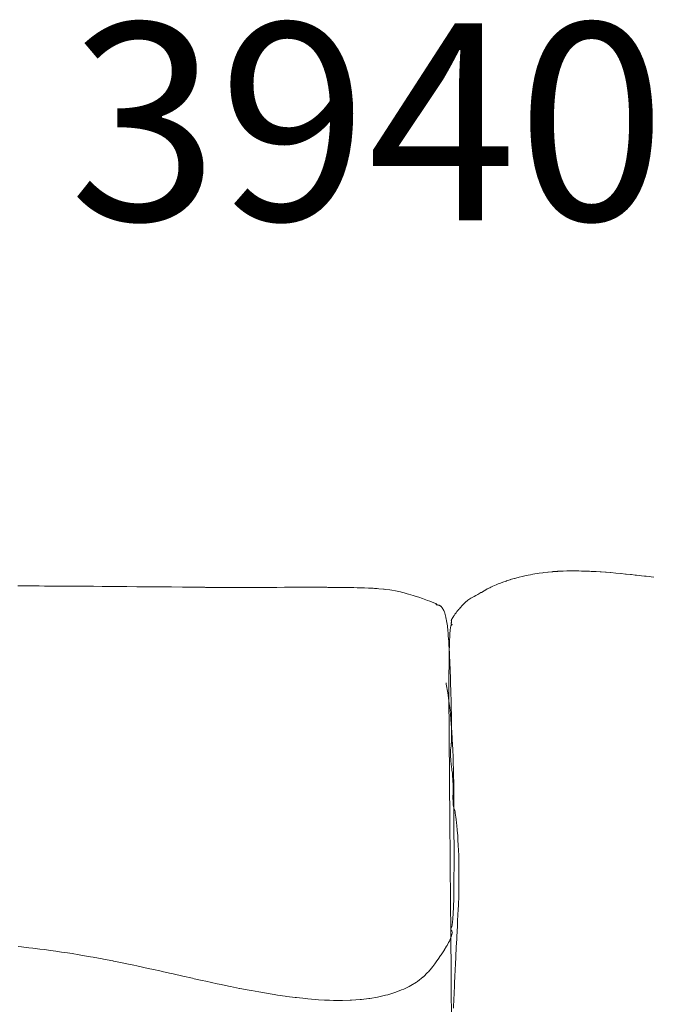
# Model space of a CAD drawing. Units: millimetres. Extents: x 126 to 20631, y -30578 to 8824.
# Drawn here: x 11778 to 12293, y -27273 to -26473 of the extents above; entities that cross this region are included whole.
import ezdxf

# ---------------------------------------------------------------- set-up
doc = ezdxf.new("R2010")
doc.units = ezdxf.units.MM
doc.layers.add('Text', color=7, linetype='Continuous')
doc.styles.get("Standard").update_dxf_attribs({"font": 'arial.ttf'})

msp = doc.modelspace()

# ---------------------------------------------------------------- linework, layer by layer
at = {"layer": 'Text', "lineweight": 9}
for p, q in [((12204.06, -26921.93, 3.44), (12207.45, -26921.54, 3.44)), ((12207.45, -26921.54, 3.44), (12207.74, -26921.51, 3.44)), ((12207.74, -26921.51, 3.44), (12210.7, -26921.23, 3.44)), ((12210.7, -26921.23, 3.44), (12211.48, -26921.16, 3.44)), ((12211.48, -26921.16, 3.44), (12211.56, -26921.15, 3.44)), ((12211.56, -26921.15, 3.44), (12215.27, -26920.91, 3.44)), ((12215.27, -26920.91, 3.44), (12215.71, -26920.88, 3.44)), ((12215.71, -26920.88, 3.44), (12219.1, -26920.73, 3.44)), ((12219.1, -26920.73, 3.44), (12219.92, -26920.69, 3.44)), ((12219.92, -26920.69, 3.44), (12222.98, -26920.61, 3.44)), ((12222.98, -26920.61, 3.44), (12224.15, -26920.58, 3.44)), ((12224.15, -26920.58, 3.44), (12226.89, -26920.56, 3.44)), ((12226.89, -26920.56, 3.44), (12228.42, -26920.55, 3.44)), ((12228.42, -26920.55, 3.44), (12230.83, -26920.57, 3.44)), ((12230.83, -26920.57, 3.44), (12232.71, -26920.58, 3.44)), ((12232.71, -26920.58, 3.44), (12234.79, -26920.63, 3.44)), ((12234.79, -26920.63, 3.44), (12237.02, -26920.68, 3.44)), ((12237.02, -26920.68, 3.44), (12238.78, -26920.75, 3.44)), ((12238.78, -26920.75, 3.44), (12241.33, -26920.84, 3.44)), ((12241.33, -26920.84, 3.44), (12242.78, -26920.91, 3.44)), ((12242.78, -26920.91, 3.44), (12245.65, -26921.05, 3.44)), ((12245.65, -26921.05, 3.44), (12246.78, -26921.12, 3.44)), ((12246.78, -26921.12, 3.44), (12249.96, -26921.31, 3.44)), ((12249.96, -26921.31, 3.44), (12250.8, -26921.37, 3.44)), ((12250.8, -26921.37, 3.44), (12254.27, -26921.61, 3.44)), ((12254.27, -26921.61, 3.44), (12254.81, -26921.65, 3.44)), ((12254.81, -26921.65, 3.44), (12258.56, -26921.94, 3.44)), ((12170.32, -26929.92, 3.44), (12171.07, -26929.65, 3.44)), ((12171.07, -26929.65, 3.44), (12173.62, -26928.74, 3.44)), ((12173.62, -26928.74, 3.44), (12173.99, -26928.62, 3.44)), ((12173.99, -26928.62, 3.44), (12176.87, -26927.68, 3.44)), ((12176.87, -26927.68, 3.44), (12177, -26927.64, 3.44)), ((12177, -26927.64, 3.44), (12177.03, -26927.63, 3.44)), ((12177.03, -26927.63, 3.44), (12180.12, -26926.73, 3.44)), ((12180.12, -26926.73, 3.44), (12180.53, -26926.6, 3.44)), ((12180.53, -26926.6, 3.44), (12183.31, -26925.87, 3.44)), ((12183.31, -26925.87, 3.44), (12184.13, -26925.65, 3.44)), ((12184.13, -26925.65, 3.44), (12186.59, -26925.06, 3.44)), ((12186.59, -26925.06, 3.44), (12187.83, -26924.76, 3.44)), ((12187.83, -26924.76, 3.44), (12189.94, -26924.31, 3.44)), ((12189.94, -26924.31, 3.44), (12191.6, -26923.95, 3.44)), ((12191.6, -26923.95, 3.44), (12193.37, -26923.62, 3.44)), ((12193.37, -26923.62, 3.44), (12195.46, -26923.22, 3.44)), ((12195.46, -26923.22, 3.44), (12196.87, -26922.99, 3.44)), ((12196.87, -26922.99, 3.44), (12199.39, -26922.57, 3.44)), ((12199.39, -26922.57, 3.44), (12200.43, -26922.43, 3.44)), ((12200.43, -26922.43, 3.44), (12203.38, -26922.01, 3.44)), ((12203.38, -26922.01, 3.44), (12204.06, -26921.93, 3.44)), ((12258.56, -26921.94, 3.44), (12258.82, -26921.96, 3.44)), ((12258.82, -26921.96, 3.44), (12262.76, -26922.3, 3.44)), ((12262.76, -26922.3, 3.44), (12262.81, -26922.31, 3.44)), ((12262.81, -26922.31, 3.44), (12262.82, -26922.31, 3.44)), ((12262.82, -26922.31, 3.44), (12266.79, -26922.69, 3.44)), ((12266.79, -26922.69, 3.44), (12267.05, -26922.71, 3.44)), ((12267.05, -26922.71, 3.44), (12270.74, -26923.08, 3.44)), ((12270.74, -26923.08, 3.44), (12271.24, -26923.13, 3.44)), ((12271.24, -26923.13, 3.44), (12274.66, -26923.49, 3.44)), ((12274.66, -26923.49, 3.44), (12275.4, -26923.57, 3.44)), ((12275.4, -26923.57, 3.44), (12278.54, -26923.91, 3.44)), ((12278.54, -26923.91, 3.44), (12279.49, -26924.01, 3.44)), ((12279.49, -26924.01, 3.44), (12282.38, -26924.33, 3.44)), ((12282.38, -26924.33, 3.44), (12283.54, -26924.45, 3.44)), ((12283.54, -26924.45, 3.44), (12286.19, -26924.75, 3.44)), ((12286.19, -26924.75, 3.44), (12287.53, -26924.9, 3.44)), ((12287.53, -26924.9, 3.44), (12289.96, -26925.18, 3.44)), ((12289.96, -26925.18, 3.44), (12291.47, -26925.35, 3.44)), ((12291.47, -26925.35, 3.44), (12293.69, -26925.62, 3.44)), ((11776.82, -26932.72, 3.44), (11779.68, -26932.73, 3.44)), ((11779.68, -26932.73, 3.44), (11785.51, -26932.75, 3.44)), ((11785.51, -26932.75, 3.44), (11789.06, -26932.77, 3.44)), ((11789.06, -26932.77, 3.44), (11794.23, -26932.79, 3.44)), ((11794.23, -26932.79, 3.44), (11798.44, -26932.81, 3.44)), ((11798.44, -26932.81, 3.44), (11807.82, -26932.86, 3.44)), ((11807.82, -26932.86, 3.44), (11811.76, -26932.88, 3.44)), ((11811.76, -26932.88, 3.44), (11817.2, -26932.92, 3.44)), ((11817.2, -26932.92, 3.44), (11820.58, -26932.94, 3.44)), ((11820.58, -26932.94, 3.44), (11826.57, -26932.98, 3.44)), ((11826.57, -26932.98, 3.44), (11829.45, -26932.99, 3.44)), ((11829.45, -26932.99, 3.44), (11838.37, -26933.06, 3.44)), ((11838.37, -26933.06, 3.44), (11845.33, -26933.11, 3.44)), ((11845.33, -26933.11, 3.44), (11847.34, -26933.12, 3.44)), ((11847.34, -26933.12, 3.44), (11854.71, -26933.18, 3.44)), ((11854.71, -26933.18, 3.44), (11856.35, -26933.2, 3.44)), ((11856.35, -26933.2, 3.44), (11864.07, -26933.26, 3.44)), ((11864.07, -26933.26, 3.44), (11865.4, -26933.27, 3.44)), ((11865.4, -26933.27, 3.44), (11873.44, -26933.34, 3.44)), ((11873.44, -26933.34, 3.44), (11874.46, -26933.35, 3.44)), ((11874.46, -26933.35, 3.44), (11882.8, -26933.43, 3.44)), ((11882.8, -26933.43, 3.44), (11883.54, -26933.43, 3.44)), ((11883.54, -26933.43, 3.44), (11892.14, -26933.51, 3.44)), ((11892.14, -26933.51, 3.44), (11892.62, -26933.52, 3.44)), ((11892.62, -26933.52, 3.44), (11901.48, -26933.6, 3.44)), ((11901.48, -26933.6, 3.44), (11901.68, -26933.6, 3.44)), ((11901.68, -26933.6, 3.44), (11910.73, -26933.69, 3.44)), ((11910.73, -26933.69, 3.44), (11910.8, -26933.69, 3.44)), ((11910.8, -26933.69, 3.44), (11919.74, -26933.78, 3.44)), ((11919.74, -26933.78, 3.44), (11920.1, -26933.79, 3.44)), ((11920.1, -26933.79, 3.44), (11928.71, -26933.87, 3.44)), ((11928.71, -26933.87, 3.44), (11929.38, -26933.88, 3.44)), ((11929.38, -26933.88, 3.44), (11937.62, -26933.97, 3.44)), ((11937.62, -26933.97, 3.44), (11938.65, -26933.98, 3.44)), ((11938.65, -26933.98, 3.44), (11946.47, -26934.06, 3.44)), ((11946.47, -26934.06, 3.44), (11947.89, -26934.07, 3.44)), ((11950.76, -26934.11, 3.44), (11947.89, -26934.07, 3.44)), ((11952.78, -26934.09, 3.44), (11950.76, -26934.11, 3.44)), ((11957.74, -26934.06, 3.44), (11952.78, -26934.09, 3.44)), ((11959.51, -26934.05, 3.44), (11957.74, -26934.06, 3.44)), ((11964.78, -26934.01, 3.44), (11959.51, -26934.05, 3.44)), ((11966.31, -26934, 3.44), (11964.78, -26934.01, 3.44)), ((11971.87, -26933.97, 3.44), (11966.31, -26934, 3.44)), ((11973.21, -26933.96, 3.44), (11971.87, -26933.97, 3.44)), ((11979.06, -26933.93, 3.44), (11973.21, -26933.96, 3.44)), ((11980.21, -26933.92, 3.44), (11979.06, -26933.93, 3.44)), ((11986.32, -26933.9, 3.44), (11980.21, -26933.92, 3.44)), ((11987.28, -26933.89, 3.44), (11986.32, -26933.9, 3.44)), ((11993.59, -26933.87, 3.44), (11987.28, -26933.89, 3.44)), ((11994.34, -26933.87, 3.44), (11993.59, -26933.87, 3.44)), ((12000.82, -26933.85, 3.44), (11994.34, -26933.87, 3.44)), ((12001.35, -26933.85, 3.44), (12000.82, -26933.85, 3.44)), ((12007.98, -26933.84, 3.44), (12001.35, -26933.85, 3.44)), ((12008.26, -26933.84, 3.44), (12007.98, -26933.84, 3.44)), ((12014.67, -26933.84, 3.44), (12008.26, -26933.84, 3.44)), ((12015.03, -26933.84, 3.44), (12014.67, -26933.84, 3.44)), ((12021.53, -26933.85, 3.44), (12015.03, -26933.84, 3.44)), ((12021.92, -26933.85, 3.44), (12021.53, -26933.85, 3.44)), ((12027.81, -26933.87, 3.44), (12021.92, -26933.85, 3.44)), ((12028.62, -26933.88, 3.44), (12027.81, -26933.87, 3.44)), ((12033.78, -26933.91, 3.44), (12028.62, -26933.88, 3.44)), ((12035.07, -26933.92, 3.44), (12033.78, -26933.91, 3.44)), ((12039.46, -26933.95, 3.44), (12035.07, -26933.92, 3.44)), ((12041.24, -26933.98, 3.44), (12039.46, -26933.95, 3.44)), ((12044.81, -26934.02, 3.44), (12041.24, -26933.98, 3.44)), ((12047.06, -26934.06, 3.44), (12044.81, -26934.02, 3.44)), ((12049.81, -26934.11, 3.44), (12047.06, -26934.06, 3.44)), ((12052.48, -26934.17, 3.44), (12049.81, -26934.11, 3.44)), ((12054.42, -26934.22, 3.44), (12052.48, -26934.17, 3.44)), ((12057.45, -26934.31, 3.44), (12054.42, -26934.22, 3.44)), ((12058.59, -26934.35, 3.44), (12057.45, -26934.31, 3.44)), ((12061.83, -26934.47, 3.44), (12058.59, -26934.35, 3.44)), ((12062.24, -26934.49, 3.44), (12061.83, -26934.47, 3.44)), ((12063.95, -26934.58, 3.44), (12062.24, -26934.49, 3.44)), ((12065.58, -26934.66, 3.44), (12063.95, -26934.58, 3.44)), ((12066.56, -26934.72, 3.44), (12065.58, -26934.66, 3.44)), ((12068.74, -26934.86, 3.44), (12066.56, -26934.72, 3.44)), ((12070.17, -26934.97, 3.44), (12068.74, -26934.86, 3.44)), ((12074.06, -26935.33, 3.44), (12070.17, -26934.97, 3.44)), ((12074.52, -26935.38, 3.44), (12074.06, -26935.33, 3.44)), ((12075.46, -26935.51, 3.44), (12074.52, -26935.38, 3.44)), ((12079.05, -26935.99, 3.44), (12075.46, -26935.51, 3.44)), ((12080.7, -26936.25, 3.44), (12079.05, -26935.99, 3.44)), ((12083.78, -26936.8, 3.44), (12080.7, -26936.25, 3.44)), ((12087.65, -26937.61, 3.44), (12083.78, -26936.8, 3.44)), ((12088.59, -26937.83, 3.44), (12087.65, -26937.61, 3.44)), ((12153.52, -26937.94, 3.44), (12155.65, -26936.65, 3.44)), ((12155.65, -26936.65, 3.44), (12155.68, -26936.64, 3.44)), ((12155.68, -26936.64, 3.44), (12157.98, -26935.4, 3.44)), ((12155.68, -26936.64, 3.44), (12155.68, -26936.64, 3.44)), ((12157.98, -26935.4, 3.44), (12158.34, -26935.2, 3.44)), ((12158.34, -26935.2, 3.44), (12160.39, -26934.18, 3.44)), ((12160.39, -26934.18, 3.44), (12161.14, -26933.8, 3.44)), ((12161.14, -26933.8, 3.44), (12162.91, -26933, 3.44)), ((12162.91, -26933, 3.44), (12164.07, -26932.46, 3.44)), ((12164.07, -26932.46, 3.44), (12165.53, -26931.85, 3.44)), ((12165.53, -26931.85, 3.44), (12167.13, -26931.16, 3.44)), ((12167.13, -26931.16, 3.44), (12168.26, -26930.73, 3.44)), ((12168.26, -26930.73, 3.44), (12170.32, -26929.92, 3.44)), ((12090.67, -26938.37, 3.44), (12088.59, -26937.83, 3.44)), ((12093.32, -26939.06, 3.44), (12090.67, -26938.37, 3.44)), ((12094.38, -26939.35, 3.44), (12093.32, -26939.06, 3.44)), ((12097.97, -26940.45, 3.44), (12094.38, -26939.35, 3.44)), ((12100.53, -26941.27, 3.44), (12097.97, -26940.45, 3.44)), ((12102.55, -26941.96, 3.44), (12100.53, -26941.27, 3.44)), ((12105.79, -26943.08, 3.44), (12102.55, -26941.96, 3.44)), ((12107.06, -26943.53, 3.44), (12105.79, -26943.08, 3.44)), ((12109.78, -26944.51, 3.44), (12107.06, -26943.53, 3.44)), ((12111.62, -26945.16, 3.44), (12109.78, -26944.51, 3.44)), ((12112.53, -26945.51, 3.44), (12111.62, -26945.16, 3.44)), ((12113.65, -26945.96, 3.44), (12112.53, -26945.51, 3.44)), ((12140.62, -26945.92, 3.44), (12142.23, -26944.63, 3.44)), ((12142.23, -26944.63, 3.44), (12142.55, -26944.37, 3.44)), ((12142.55, -26944.37, 3.44), (12144.17, -26943.29, 3.44)), ((12144.17, -26943.29, 3.44), (12144.85, -26942.8, 3.44)), ((12144.85, -26942.8, 3.44), (12146.51, -26941.94, 3.44)), ((12146.51, -26941.94, 3.44), (12147.7, -26941.24, 3.44)), ((12147.7, -26941.24, 3.44), (12148.98, -26940.6, 3.44)), ((12148.98, -26940.6, 3.44), (12150.6, -26939.68, 3.44)), ((12150.6, -26939.68, 3.44), (12151.33, -26939.27, 3.44)), ((12151.33, -26939.27, 3.44), (12153.17, -26938.15, 3.44)), ((12153.17, -26938.15, 3.44), (12153.52, -26937.94, 3.44)), ((12114.4, -26946.22, 3.44), (12113.65, -26945.96, 3.44)), ((12114.84, -26946.4, 3.44), (12114.4, -26946.22, 3.44)), ((12115.66, -26946.71, 3.44), (12114.84, -26946.4, 3.44)), ((12115.76, -26946.75, 3.44), (12115.66, -26946.71, 3.44)), ((12116.23, -26946.94, 3.44), (12115.76, -26946.75, 3.44)), ((12116.43, -26947.03, 3.44), (12116.23, -26946.94, 3.44)), ((12116.46, -26947.05, 3.44), (12116.43, -26947.03, 3.44)), ((12116.85, -26947.27, 3.44), (12116.46, -26947.05, 3.44)), ((12116.74, -26947.76, 3.44), (12116.76, -26947.72, 3.44)), ((12116.74, -26947.78, 3.44), (12116.74, -26947.76, 3.44)), ((12116.75, -26947.83, 3.44), (12116.74, -26947.78, 3.44)), ((12116.77, -26947.85, 3.44), (12116.75, -26947.83, 3.44)), ((12116.76, -26947.72, 3.44), (12116.78, -26947.7, 3.44)), ((12116.81, -26947.9, 3.44), (12116.77, -26947.85, 3.44)), ((12116.78, -26947.7, 3.44), (12116.84, -26947.66, 3.44)), ((12116.85, -26947.92, 3.44), (12116.81, -26947.9, 3.44)), ((12116.84, -26947.66, 3.44), (12116.86, -26947.65, 3.44)), ((12116.92, -26947.3, 3.44), (12116.85, -26947.27, 3.44)), ((12116.92, -26947.97, 3.44), (12116.85, -26947.92, 3.44)), ((12116.86, -26947.65, 3.44), (12116.9, -26947.64, 3.44)), ((12116.9, -26947.64, 3.44), (12116.99, -26947.61, 3.44)), ((12117.06, -26947.43, 3.44), (12116.92, -26947.3, 3.44)), ((12116.98, -26947.99, 3.44), (12116.92, -26947.97, 3.44)), ((12117.09, -26948.03, 3.44), (12116.98, -26947.99, 3.44)), ((12116.99, -26947.61, 3.44), (12117.03, -26947.59, 3.44)), ((12117.03, -26947.59, 3.44), (12117.1, -26947.55, 3.44)), ((12117.1, -26947.46, 3.44), (12117.06, -26947.43, 3.44)), ((12117.17, -26948.05, 3.44), (12117.09, -26948.03, 3.44)), ((12117.1, -26947.53, 3.44), (12117.1, -26947.46, 3.44)), ((12117.1, -26947.55, 3.44), (12117.1, -26947.53, 3.44)), ((12117.31, -26948.09, 3.44), (12117.17, -26948.05, 3.44)), ((12117.4, -26948.11, 3.44), (12117.31, -26948.09, 3.44)), ((12117.57, -26948.14, 3.44), (12117.4, -26948.11, 3.44)), ((12117.77, -26948.17, 3.44), (12117.57, -26948.14, 3.44)), ((12117.88, -26948.18, 3.44), (12117.77, -26948.17, 3.44)), ((12118.12, -26948.22, 3.44), (12117.88, -26948.18, 3.44)), ((12118.25, -26948.24, 3.44), (12118.12, -26948.22, 3.44)), ((12118.51, -26948.29, 3.44), (12118.25, -26948.24, 3.44)), ((12118.67, -26948.33, 3.44), (12118.51, -26948.29, 3.44)), ((12118.95, -26948.42, 3.44), (12118.67, -26948.33, 3.44)), ((12119.13, -26948.48, 3.44), (12118.95, -26948.42, 3.44)), ((12119.42, -26948.61, 3.44), (12119.13, -26948.48, 3.44)), ((12119.65, -26948.72, 3.44), (12119.42, -26948.61, 3.44)), ((12119.93, -26948.88, 3.44), (12119.65, -26948.72, 3.44)), ((12120.22, -26949.07, 3.44), (12119.93, -26948.88, 3.44)), ((12120.46, -26949.25, 3.44), (12120.22, -26949.07, 3.44)), ((12120.84, -26949.57, 3.44), (12120.46, -26949.25, 3.44)), ((12120.99, -26949.72, 3.44), (12120.84, -26949.57, 3.44)), ((12121.49, -26950.27, 3.44), (12120.99, -26949.72, 3.44)), ((12121.6, -26950.41, 3.44), (12121.49, -26950.27, 3.44)), ((12122.19, -26951.29, 3.44), (12121.6, -26950.41, 3.44)), ((12122.44, -26951.77, 3.44), (12122.19, -26951.29, 3.44)), ((12122.89, -26952.59, 3.44), (12122.44, -26951.77, 3.44)), ((12123.49, -26953.99, 3.44), (12122.89, -26952.59, 3.44)), ((12132.92, -26954.58, 3.44), (12133.64, -26953.64, 3.44)), ((12133.64, -26953.64, 3.44), (12133.91, -26953.28, 3.44)), ((12133.91, -26953.28, 3.44), (12134.59, -26952.45, 3.44)), ((12134.59, -26952.45, 3.44), (12135.01, -26951.91, 3.44)), ((12135.01, -26951.91, 3.44), (12135.6, -26951.21, 3.44)), ((12135.6, -26951.21, 3.44), (12136.22, -26950.48, 3.44)), ((12136.22, -26950.48, 3.44), (12136.71, -26949.94, 3.44)), ((12136.71, -26949.94, 3.44), (12137.55, -26948.99, 3.44)), ((12137.55, -26948.99, 3.44), (12137.89, -26948.63, 3.44)), ((12137.89, -26948.63, 3.44), (12138.99, -26947.47, 3.44)), ((12138.99, -26947.47, 3.44), (12139.17, -26947.3, 3.44)), ((12139.17, -26947.3, 3.44), (12140.23, -26946.24, 3.44)), ((12140.23, -26946.24, 3.44), (12140.56, -26945.96, 3.44)), ((12140.56, -26945.96, 3.44), (12140.62, -26945.92, 3.44)), ((12123.57, -26954.18, 3.44), (12123.49, -26953.99, 3.44)), ((12123.74, -26954.64, 3.44), (12123.57, -26954.18, 3.44)), ((12124.2, -26956.12, 3.44), (12123.74, -26954.64, 3.44)), ((12124.35, -26956.76, 3.44), (12124.2, -26956.12, 3.44)), ((12124.74, -26958.33, 3.44), (12124.35, -26956.76, 3.44)), ((12125.01, -26959.72, 3.44), (12124.74, -26958.33, 3.44)), ((12125.23, -26960.76, 3.44), (12125.01, -26959.72, 3.44)), ((12125.52, -26962.68, 3.44), (12125.23, -26960.76, 3.44)), ((12129.08, -26960.8, 3.44), (12129.17, -26960.55, 3.44)), ((12129.17, -26961.18, 3.44), (12129.08, -26960.8, 3.44)), ((12129.12, -26961.43, 3.44), (12129.17, -26961.18, 3.44)), ((12129.24, -26961.73, 3.44), (12129.12, -26961.43, 3.44)), ((12129.17, -26960.55, 3.44), (12129.34, -26960.05, 3.44)), ((12129.34, -26960.05, 3.44), (12129.46, -26959.81, 3.44)), ((12129.46, -26959.81, 3.44), (12129.85, -26959.18, 3.44)), ((12129.85, -26959.18, 3.44), (12129.97, -26958.97, 3.44)), ((12129.97, -26958.97, 3.44), (12130.1, -26958.77, 3.44)), ((12130.1, -26958.77, 3.44), (12130.56, -26958.01, 3.44)), ((12130.56, -26958.01, 3.44), (12130.66, -26957.88, 3.44)), ((12130.66, -26957.88, 3.44), (12131.25, -26956.95, 3.44)), ((12131.25, -26956.95, 3.44), (12131.28, -26956.91, 3.44)), ((12131.28, -26956.91, 3.44), (12131.58, -26956.47, 3.44)), ((12131.58, -26956.47, 3.44), (12131.99, -26955.87, 3.44)), ((12131.99, -26955.87, 3.44), (12132.04, -26955.81, 3.44)), ((12132.04, -26955.81, 3.44), (12132.78, -26954.78, 3.44)), ((12132.78, -26954.78, 3.44), (12132.92, -26954.58, 3.44)), ((12125.64, -26963.4, 3.44), (12125.52, -26962.68, 3.44)), ((12125.89, -26965.53, 3.44), (12125.64, -26963.4, 3.44)), ((12125.99, -26966.2, 3.44), (12125.89, -26965.53, 3.44)), ((12126.18, -26968.24, 3.44), (12125.99, -26966.2, 3.44)), ((12126.28, -26969.15, 3.44), (12126.18, -26968.24, 3.44)), ((12126.42, -26970.85, 3.44), (12126.28, -26969.15, 3.44)), ((12128, -26970.87, 3.44), (12128.1, -26969.49, 3.44)), ((12128.1, -26969.49, 3.44), (12128.17, -26968.88, 3.44)), ((12128.17, -26968.88, 3.44), (12128.28, -26967.82, 3.44)), ((12128.28, -26967.82, 3.44), (12128.34, -26967.35, 3.44)), ((12128.34, -26967.35, 3.44), (12128.44, -26966.57, 3.44)), ((12128.44, -26966.57, 3.44), (12128.5, -26966.23, 3.44)), ((12128.5, -26966.23, 3.44), (12128.6, -26965.67, 3.44)), ((12128.6, -26965.67, 3.44), (12128.67, -26965.44, 3.44)), ((12128.67, -26965.44, 3.44), (12128.77, -26965.06, 3.44)), ((12128.77, -26965.06, 3.44), (12128.83, -26964.92, 3.44)), ((12128.83, -26964.92, 3.44), (12128.92, -26964.69, 3.44)), ((12128.85, -26963.27, 3.44), (12128.88, -26963.15, 3.44)), ((12128.85, -26963.35, 3.44), (12128.85, -26963.27, 3.44)), ((12128.85, -26963.45, 3.44), (12128.85, -26963.35, 3.44)), ((12128.85, -26963.51, 3.44), (12128.85, -26963.45, 3.44)), ((12128.87, -26963.58, 3.44), (12128.85, -26963.51, 3.44)), ((12128.88, -26963.62, 3.44), (12128.87, -26963.58, 3.44)), ((12128.88, -26963.15, 3.44), (12128.91, -26963.04, 3.44)), ((12128.92, -26963.68, 3.44), (12128.88, -26963.62, 3.44)), ((12128.91, -26963.04, 3.44), (12128.95, -26962.89, 3.44)), ((12128.95, -26963.71, 3.44), (12128.92, -26963.68, 3.44)), ((12128.92, -26964.69, 3.44), (12128.98, -26964.62, 3.44)), ((12128.95, -26962.89, 3.44), (12129, -26962.76, 3.44)), ((12128.99, -26963.74, 3.44), (12128.95, -26963.71, 3.44)), ((12128.98, -26964.62, 3.44), (12129.07, -26964.5, 3.44)), ((12129.03, -26963.77, 3.44), (12128.99, -26963.74, 3.44)), ((12129, -26962.76, 3.44), (12129.05, -26962.58, 3.44)), ((12129.09, -26963.79, 3.44), (12129.03, -26963.77, 3.44)), ((12129.05, -26962.58, 3.44), (12129.13, -26962.4, 3.44)), ((12129.07, -26964.5, 3.44), (12129.12, -26964.47, 3.44)), ((12129.12, -26963.8, 3.44), (12129.09, -26963.79, 3.44)), ((12129.17, -26963.82, 3.44), (12129.12, -26963.8, 3.44)), ((12129.12, -26964.47, 3.44), (12129.21, -26964.42, 3.44)), ((12129.13, -26962.4, 3.44), (12129.17, -26962.19, 3.44)), ((12129.17, -26962.19, 3.44), (12129.2, -26961.96, 3.44)), ((12129.21, -26963.83, 3.44), (12129.17, -26963.82, 3.44)), ((12129.2, -26961.96, 3.44), (12129.24, -26961.73, 3.44)), ((12129.27, -26963.85, 3.44), (12129.21, -26963.83, 3.44)), ((12129.21, -26964.42, 3.44), (12129.25, -26964.41, 3.44)), ((12129.25, -26964.41, 3.44), (12129.32, -26964.39, 3.44)), ((12129.31, -26963.86, 3.44), (12129.27, -26963.85, 3.44)), ((12129.38, -26963.88, 3.44), (12129.31, -26963.86, 3.44)), ((12129.32, -26964.39, 3.44), (12129.38, -26964.38, 3.44)), ((12129.42, -26963.89, 3.44), (12129.38, -26963.88, 3.44)), ((12129.38, -26964.38, 3.44), (12129.42, -26964.37, 3.44)), ((12129.46, -26963.91, 3.44), (12129.42, -26963.89, 3.44)), ((12129.42, -26964.37, 3.44), (12129.48, -26964.35, 3.44)), ((12129.49, -26963.92, 3.44), (12129.46, -26963.91, 3.44)), ((12129.48, -26964.35, 3.44), (12129.51, -26964.34, 3.44)), ((12129.53, -26963.95, 3.44), (12129.49, -26963.92, 3.44)), ((12129.51, -26964.34, 3.44), (12129.56, -26964.32, 3.44)), ((12129.56, -26963.96, 3.44), (12129.53, -26963.95, 3.44)), ((12129.59, -26963.98, 3.44), (12129.56, -26963.96, 3.44)), ((12129.56, -26964.32, 3.44), (12129.59, -26964.3, 3.44)), ((12129.61, -26963.99, 3.44), (12129.59, -26963.98, 3.44)), ((12129.59, -26964.3, 3.44), (12129.62, -26964.28, 3.44)), ((12129.64, -26964.01, 3.44), (12129.61, -26963.99, 3.44)), ((12129.62, -26964.28, 3.44), (12129.63, -26964.27, 3.44)), ((12129.63, -26964.27, 3.44), (12129.67, -26964.25, 3.44)), ((12129.65, -26964.03, 3.44), (12129.64, -26964.01, 3.44)), ((12129.67, -26964.05, 3.44), (12129.65, -26964.03, 3.44)), ((12129.68, -26964.06, 3.44), (12129.67, -26964.05, 3.44)), ((12129.67, -26964.25, 3.44), (12129.68, -26964.24, 3.44)), ((12129.7, -26964.09, 3.44), (12129.68, -26964.06, 3.44)), ((12129.68, -26964.24, 3.44), (12129.7, -26964.21, 3.44)), ((12129.71, -26964.1, 3.44), (12129.7, -26964.09, 3.44)), ((12129.7, -26964.21, 3.44), (12129.71, -26964.2, 3.44)), ((12129.71, -26964.12, 3.44), (12129.71, -26964.1, 3.44)), ((12129.71, -26964.14, 3.44), (12129.71, -26964.12, 3.44)), ((12129.71, -26964.16, 3.44), (12129.71, -26964.14, 3.44)), ((12129.71, -26964.18, 3.44), (12129.71, -26964.16, 3.44)), ((12129.71, -26964.2, 3.44), (12129.71, -26964.18, 3.44)), ((12126.55, -26972.26, 3.44), (12126.42, -26970.85, 3.44)), ((12126.62, -26973.44, 3.44), (12126.55, -26972.26, 3.44)), ((12126.79, -26975.54, 3.44), (12126.62, -26973.44, 3.44)), ((12126.82, -26976.03, 3.44), (12126.79, -26975.54, 3.44)), ((12126.93, -26977.57, 3.44), (12126.82, -26976.03, 3.44)), ((12126.99, -26978.66, 3.44), (12126.93, -26977.57, 3.44)), ((12127.56, -26980.3, 3.44), (12127.65, -26977.55, 3.44)), ((12127.65, -26977.55, 3.44), (12127.7, -26976.51, 3.44)), ((12127.7, -26976.51, 3.44), (12127.79, -26974.29, 3.44)), ((12127.79, -26974.29, 3.44), (12127.85, -26973.39, 3.44)), ((12127.85, -26973.39, 3.44), (12127.95, -26971.62, 3.44)), ((12127.95, -26971.62, 3.44), (12128, -26970.87, 3.44)), ((12127.03, -26979.04, 3.44), (12126.99, -26978.66, 3.44)), ((12127.15, -26981.34, 3.44), (12127.03, -26979.04, 3.44)), ((12127.24, -26982.82, 3.44), (12127.15, -26981.34, 3.44)), ((12127.31, -26984.1, 3.44), (12127.24, -26982.82, 3.44)), ((12127.47, -26986.85, 3.44), (12127.31, -26984.1, 3.44)), ((12127.4, -26986.08, 3.44), (12127.43, -26984.84, 3.44)), ((12127.43, -26984.84, 3.44), (12127.52, -26981.46, 3.44)), ((12127.52, -26981.46, 3.44), (12127.56, -26980.3, 3.44)), ((12127.24, -26996.48, 3.44), (12127.31, -26991.47, 3.44)), ((12127.31, -26991.47, 3.44), (12127.33, -26990.21, 3.44)), ((12127.33, -26990.21, 3.44), (12127.4, -26986.08, 3.44)), ((12127.48, -26986.95, 3.44), (12127.47, -26986.85, 3.44)), ((12127.49, -26987.17, 3.44), (12127.48, -26986.95, 3.44)), ((12127.6, -26989.89, 3.44), (12127.49, -26987.17, 3.44)), ((12127.68, -26991.22, 3.44), (12127.6, -26989.89, 3.44)), ((12127.75, -26992.94, 3.44), (12127.68, -26991.22, 3.44)), ((12127.9, -26995.89, 3.44), (12127.75, -26992.94, 3.44)), ((12127.19, -27003.75, 3.44), (12127.23, -26997.69, 3.44)), ((12127.23, -26997.69, 3.44), (12127.24, -26996.48, 3.44)), ((12127.91, -26996.12, 3.44), (12127.9, -26995.89, 3.44)), ((12127.93, -26996.6, 3.44), (12127.91, -26996.12, 3.44)), ((12128.03, -26999.39, 3.44), (12127.93, -26996.6, 3.44)), ((12128.1, -27000.93, 3.44), (12128.03, -26999.39, 3.44)), ((12128.17, -27002.8, 3.44), (12128.1, -27000.93, 3.44)), ((12127.16, -27013.64, 3.44), (12127.18, -27005.89, 3.44)), ((12127.18, -27004.81, 3.44), (12127.19, -27003.75, 3.44)), ((12127.18, -27005.89, 3.44), (12127.18, -27004.81, 3.44)), ((12128.31, -27006.29, 3.44), (12128.17, -27002.8, 3.44)), ((12128.31, -27006.33, 3.44), (12128.31, -27006.29, 3.44)), ((12128.31, -27006.42, 3.44), (12128.31, -27006.33, 3.44)), ((12128.42, -27009.92, 3.44), (12128.31, -27006.42, 3.44)), ((12124.76, -27011.32, 3.44), (12125, -27012.6, 3.44)), ((12125, -27012.6, 3.44), (12126.13, -27019.57, 3.44)), ((12127.17, -27021.87, 3.44), (12127.16, -27013.64, 3.44)), ((12128.49, -27012.01, 3.44), (12128.42, -27009.92, 3.44)), ((12128.55, -27013.64, 3.44), (12128.49, -27012.01, 3.44)), ((12128.65, -27016.56, 3.44), (12128.55, -27013.64, 3.44)), ((12128.67, -27017.45, 3.44), (12128.65, -27016.56, 3.44)), ((12128.7, -27018.06, 3.44), (12128.67, -27017.45, 3.44)), ((12126.13, -27019.57, 3.44), (12126.49, -27021.8, 3.44)), ((12126.49, -27021.8, 3.44), (12127.35, -27028.16, 3.44)), ((12127.17, -27022.19, 3.44), (12127.17, -27021.87, 3.44)), ((12127.19, -27031.56, 3.44), (12127.17, -27022.19, 3.44)), ((12128.78, -27021.28, 3.44), (12128.7, -27018.06, 3.44)), ((12128.88, -27024.44, 3.44), (12128.78, -27021.28, 3.44)), ((12128.9, -27025.24, 3.44), (12128.88, -27024.44, 3.44)), ((12128.95, -27026.56, 3.44), (12128.9, -27025.24, 3.44)), ((12127.19, -27031.8, 3.44), (12127.19, -27031.56, 3.44)), ((12127.24, -27041.74, 3.44), (12127.19, -27031.8, 3.44)), ((12127.35, -27028.16, 3.44), (12127.78, -27031.4, 3.44)), ((12127.78, -27031.4, 3.44), (12128.36, -27037.03, 3.44)), ((12128.99, -27029.13, 3.44), (12128.95, -27026.56, 3.44)), ((12129.03, -27031.14, 3.44), (12128.99, -27029.13, 3.44)), ((12129.08, -27033.05, 3.44), (12129.03, -27031.14, 3.44)), ((12129.15, -27035.73, 3.44), (12129.08, -27033.05, 3.44)), ((12128.36, -27037.03, 3.44), (12128.8, -27041.32, 3.44)), ((12128.8, -27041.32, 3.44), (12129.59, -27051.54, 3.44)), ((12129.16, -27036.96, 3.44), (12129.15, -27035.73, 3.44)), ((12129.17, -27038.14, 3.44), (12129.16, -27036.96, 3.44)), ((12129.21, -27040.79, 3.44), (12129.17, -27038.14, 3.44)), ((12129.27, -27043.86, 3.44), (12129.21, -27040.79, 3.44)), ((12127.24, -27042.65, 3.44), (12127.24, -27041.74, 3.44)), ((12127.3, -27052.7, 3.44), (12127.24, -27042.65, 3.44)), ((12129.27, -27044.58, 3.44), (12129.27, -27043.86, 3.44)), ((12129.27, -27045.43, 3.44), (12129.27, -27044.58, 3.44)), ((12129.29, -27048.21, 3.44), (12129.27, -27045.43, 3.44)), ((12129.31, -27050.88, 3.44), (12129.29, -27048.21, 3.44)), ((12127.38, -27064.42, 3.44), (12127.3, -27052.7, 3.44)), ((12129.23, -27057.92, 3.44), (12129.28, -27056.5, 3.44)), ((12129.28, -27053, 3.44), (12129.31, -27051.72, 3.44)), ((12129.28, -27054.97, 3.44), (12129.28, -27053, 3.44)), ((12129.28, -27056.5, 3.44), (12129.28, -27054.97, 3.44)), ((12129.31, -27051.72, 3.44), (12129.31, -27050.88, 3.44)), ((12129.59, -27051.54, 3.44), (12130.17, -27062.01, 3.44)), ((12127.4, -27067.05, 3.44), (12127.38, -27064.42, 3.44)), ((12128.42, -27066.08, 3.44), (12128.51, -27065.36, 3.44)), ((12128.51, -27065.36, 3.44), (12128.61, -27064.91, 3.44)), ((12128.61, -27064.91, 3.44), (12128.71, -27064.46, 3.44)), ((12128.71, -27064.46, 3.44), (12128.81, -27063.9, 3.44)), ((12128.81, -27063.9, 3.44), (12128.95, -27062.98, 3.44)), ((12128.95, -27062.98, 3.44), (12128.98, -27062.43, 3.44)), ((12128.98, -27062.43, 3.44), (12129.08, -27060.82, 3.44)), ((12129.08, -27060.82, 3.44), (12129.12, -27060.42, 3.44)), ((12129.12, -27060.42, 3.44), (12129.13, -27060.3, 3.44)), ((12129.13, -27060.3, 3.44), (12129.23, -27057.92, 3.44)), ((12130.17, -27062.01, 3.44), (12130.28, -27065.06, 3.44)), ((12130.28, -27065.06, 3.44), (12130.57, -27072.7, 3.44)), ((12127.48, -27076.91, 3.44), (12127.4, -27067.05, 3.44)), ((12128.31, -27067.75, 3.44), (12128.32, -27067.51, 3.44)), ((12128.32, -27069.09, 3.44), (12128.31, -27067.75, 3.44)), ((12128.32, -27067.51, 3.44), (12128.37, -27066.48, 3.44)), ((12128.32, -27069.14, 3.44), (12128.32, -27069.09, 3.44)), ((12128.32, -27069.15, 3.44), (12128.32, -27069.14, 3.44)), ((12128.42, -27071.22, 3.44), (12128.32, -27069.15, 3.44)), ((12128.37, -27066.48, 3.44), (12128.42, -27066.08, 3.44)), ((12128.47, -27071.91, 3.44), (12128.42, -27071.22, 3.44)), ((12128.57, -27073.29, 3.44), (12128.47, -27071.91, 3.44)), ((12128.7, -27074.59, 3.44), (12128.57, -27073.29, 3.44)), ((12130.57, -27072.7, 3.44), (12130.63, -27074.85, 3.44)), ((12127.51, -27080.56, 3.44), (12127.48, -27076.91, 3.44)), ((12127.59, -27090.17, 3.44), (12127.51, -27080.56, 3.44)), ((12128.76, -27075.28, 3.44), (12128.7, -27074.59, 3.44)), ((12128.97, -27076.99, 3.44), (12128.76, -27075.28, 3.44)), ((12128.99, -27077.11, 3.44), (12128.97, -27076.99, 3.44)), ((12129.06, -27077.53, 3.44), (12128.99, -27077.11, 3.44)), ((12129.3, -27079.8, 3.44), (12129.06, -27077.53, 3.44)), ((12129.49, -27081.19, 3.44), (12129.3, -27079.8, 3.44)), ((12129.63, -27082.27, 3.44), (12129.49, -27081.19, 3.44)), ((12130.63, -27074.85, 3.44), (12130.85, -27083.6, 3.44)), ((12129.94, -27084.75, 3.44), (12129.63, -27082.27, 3.44)), ((12129.96, -27085.07, 3.44), (12129.94, -27084.75, 3.44)), ((12130.04, -27085.95, 3.44), (12129.96, -27085.07, 3.44)), ((12130.34, -27091.16, 3.44), (12130.04, -27085.95, 3.44)), ((12130.85, -27083.6, 3.44), (12130.87, -27084.85, 3.44)), ((12130.87, -27084.85, 3.44), (12131.02, -27094.66, 3.44)), ((12127.63, -27094.94, 3.44), (12127.59, -27090.17, 3.44)), ((12127.71, -27104.18, 3.44), (12127.63, -27094.94, 3.44)), ((12130.52, -27094.32, 3.44), (12130.34, -27091.16, 3.44)), ((12130.51, -27097.72, 3.44), (12130.54, -27095.82, 3.44)), ((12130.54, -27095.4, 3.44), (12130.52, -27094.32, 3.44)), ((12130.54, -27095.82, 3.44), (12130.54, -27095.4, 3.44)), ((12131.02, -27094.66, 3.44), (12131.03, -27095.07, 3.44)), ((12131.03, -27095.07, 3.44), (12131.07, -27100.81, 3.44)), ((12127.76, -27110.16, 3.44), (12127.71, -27104.18, 3.44)), ((12130.4, -27104.31, 3.44), (12130.41, -27104.04, 3.44)), ((12130.42, -27105.44, 3.44), (12130.4, -27104.31, 3.44)), ((12130.41, -27104.04, 3.44), (12130.44, -27102.73, 3.44)), ((12130.42, -27106.03, 3.44), (12130.42, -27105.44, 3.44)), ((12130.44, -27102.71, 3.44), (12130.45, -27102.59, 3.44)), ((12130.44, -27102.73, 3.44), (12130.44, -27102.71, 3.44)), ((12130.45, -27100.02, 3.44), (12130.47, -27099.03, 3.44)), ((12130.45, -27100.68, 3.44), (12130.45, -27100.02, 3.44)), ((12130.45, -27102.59, 3.44), (12130.45, -27100.68, 3.44)), ((12130.47, -27099.03, 3.44), (12130.51, -27097.72, 3.44)), ((12131.07, -27100.81, 3.44), (12131.11, -27105.52, 3.44)), ((12131.11, -27105.52, 3.44), (12131.12, -27105.84, 3.44)), ((12127.84, -27118.96, 3.44), (12127.76, -27110.16, 3.44)), ((12130.45, -27106.88, 3.44), (12130.42, -27106.03, 3.44)), ((12130.48, -27107.82, 3.44), (12130.45, -27106.88, 3.44)), ((12130.51, -27108.35, 3.44), (12130.48, -27107.82, 3.44)), ((12130.59, -27109.61, 3.44), (12130.51, -27108.35, 3.44)), ((12130.61, -27109.82, 3.44), (12130.59, -27109.61, 3.44)), ((12130.71, -27110.77, 3.44), (12130.61, -27109.82, 3.44)), ((12130.74, -27111.09, 3.44), (12130.71, -27110.77, 3.44)), ((12130.74, -27111.14, 3.44), (12130.74, -27111.09, 3.44)), ((12130.9, -27112.01, 3.44), (12130.74, -27111.14, 3.44)), ((12130.93, -27112.16, 3.44), (12130.9, -27112.01, 3.44)), ((12131.1, -27112.83, 3.44), (12130.93, -27112.16, 3.44)), ((12131.17, -27113.06, 3.44), (12131.1, -27112.83, 3.44)), ((12131.12, -27105.84, 3.44), (12131.17, -27116.17, 3.44)), ((12131.26, -27113.29, 3.44), (12131.17, -27113.06, 3.44)), ((12131.46, -27113.8, 3.44), (12131.26, -27113.29, 3.44)), ((12127.91, -27126.22, 3.44), (12127.84, -27118.96, 3.44)), ((12131.17, -27116.17, 3.44), (12131.17, -27117.13, 3.44)), ((12131.17, -27117.13, 3.44), (12131.22, -27127.01, 3.44)), ((12131.63, -27114.31, 3.44), (12131.46, -27113.8, 3.44)), ((12131.84, -27114.98, 3.44), (12131.63, -27114.31, 3.44)), ((12132.15, -27116.54, 3.44), (12131.84, -27114.98, 3.44)), ((12132.29, -27117.21, 3.44), (12132.15, -27116.54, 3.44)), ((12132.54, -27119.03, 3.44), (12132.29, -27117.21, 3.44)), ((12132.8, -27120.58, 3.44), (12132.54, -27119.03, 3.44)), ((12133.03, -27122.46, 3.44), (12132.8, -27120.58, 3.44)), ((12127.98, -27134.51, 3.44), (12127.91, -27126.22, 3.44)), ((12131.22, -27127.01, 3.44), (12131.23, -27128.48, 3.44)), ((12131.23, -27128.48, 3.44), (12131.26, -27137.87, 3.44)), ((12133.35, -27125.19, 3.44), (12133.03, -27122.46, 3.44)), ((12133.56, -27127.42, 3.44), (12133.35, -27125.19, 3.44)), ((12133.92, -27131.11, 3.44), (12133.56, -27127.42, 3.44)), ((12128.06, -27143.1, 3.44), (12127.98, -27134.51, 3.44)), ((12134.26, -27135.76, 3.44), (12133.92, -27131.11, 3.44)), ((12134.45, -27138.33, 3.44), (12134.26, -27135.76, 3.44)), ((12128.12, -27150.84, 3.44), (12128.06, -27143.1, 3.44)), ((12131.26, -27137.87, 3.44), (12131.27, -27139.71, 3.44)), ((12131.27, -27139.71, 3.44), (12131.28, -27148.57, 3.44)), ((12134.76, -27144.03, 3.44), (12134.45, -27138.33, 3.44)), ((12134.9, -27146.78, 3.44), (12134.76, -27144.03, 3.44)), ((12128.21, -27160.79, 3.44), (12128.12, -27150.84, 3.44)), ((12131.28, -27148.57, 3.44), (12131.28, -27150.63, 3.44)), ((12131.28, -27150.63, 3.44), (12131.28, -27158.92, 3.44)), ((12135.09, -27152.23, 3.44), (12134.9, -27146.78, 3.44)), ((12135.21, -27156.6, 3.44), (12135.09, -27152.23, 3.44)), ((12128.28, -27167.95, 3.44), (12128.21, -27160.79, 3.44)), ((12131.28, -27161.06, 3.44), (12131.24, -27168.7, 3.44)), ((12131.28, -27158.92, 3.44), (12131.28, -27161.06, 3.44)), ((12135.27, -27160.34, 3.44), (12135.21, -27156.6, 3.44)), ((12135.32, -27167.73, 3.44), (12135.27, -27160.34, 3.44)), ((12128.37, -27179.27, 3.44), (12128.28, -27167.95, 3.44)), ((12131.24, -27168.7, 3.44), (12131.24, -27170.82, 3.44)), ((12135.24, -27176.37, 3.44), (12135.31, -27169.5, 3.44)), ((12135.31, -27169.5, 3.44), (12135.32, -27168.39, 3.44)), ((12135.32, -27168.39, 3.44), (12135.32, -27167.73, 3.44)), ((12131.24, -27170.82, 3.44), (12131.17, -27177.73, 3.44)), ((12135.16, -27180.38, 3.44), (12135.24, -27176.37, 3.44)), ((12128.42, -27185.86, 3.44), (12128.37, -27179.27, 3.44)), ((12131.16, -27179.71, 3.44), (12131.06, -27185.79, 3.44)), ((12131.17, -27177.73, 3.44), (12131.16, -27179.71, 3.44)), ((12134.79, -27192.2, 3.44), (12135.06, -27184.27, 3.44)), ((12135.06, -27184.27, 3.44), (12135.16, -27180.38, 3.44)), ((12128.53, -27198.52, 3.44), (12128.42, -27185.86, 3.44)), ((12130.88, -27192.69, 3.44), (12130.84, -27194.18, 3.44)), ((12131.03, -27187.56, 3.44), (12130.88, -27192.69, 3.44)), ((12131.06, -27185.79, 3.44), (12131.03, -27187.56, 3.44)), ((12134.67, -27195.27, 3.44), (12134.79, -27192.2, 3.44)), ((12128.57, -27204.58, 3.44), (12128.53, -27198.52, 3.44)), ((12130.6, -27199.39, 3.44), (12130.37, -27202.47, 3.44)), ((12130.65, -27198.22, 3.44), (12130.6, -27199.39, 3.44)), ((12130.84, -27194.18, 3.44), (12130.65, -27198.22, 3.44)), ((12134.24, -27204.54, 3.44), (12134.45, -27200.26, 3.44)), ((12134.45, -27200.26, 3.44), (12134.67, -27195.27, 3.44)), ((12128.68, -27218.54, 3.44), (12128.57, -27204.58, 3.44)), ((12129.36, -27209.56, 3.44), (12129.15, -27210.14, 3.44)), ((12129.43, -27209.28, 3.44), (12129.36, -27209.56, 3.44)), ((12129.67, -27208.27, 3.44), (12129.43, -27209.28, 3.44)), ((12129.74, -27207.83, 3.44), (12129.67, -27208.27, 3.44)), ((12129.99, -27206.26, 3.44), (12129.74, -27207.83, 3.44)), ((12130.06, -27205.61, 3.44), (12129.99, -27206.26, 3.44)), ((12130.31, -27203.36, 3.44), (12130.06, -27205.61, 3.44)), ((12130.37, -27202.47, 3.44), (12130.31, -27203.36, 3.44)), ((12133.78, -27213.73, 3.44), (12134.05, -27208.53, 3.44)), ((12134.05, -27208.53, 3.44), (12134.24, -27204.54, 3.44)), ((12128.61, -27211.22, 3.44), (12128.59, -27211.47, 3.44)), ((12128.59, -27211.47, 3.44), (12128.61, -27211.6, 3.44)), ((12128.62, -27211.15, 3.44), (12128.61, -27211.22, 3.44)), ((12128.61, -27211.6, 3.44), (12128.79, -27212.02, 3.44)), ((12128.64, -27211, 3.44), (12128.62, -27211.15, 3.44)), ((12128.7, -27210.86, 3.44), (12128.64, -27210.96, 3.44)), ((12128.64, -27210.96, 3.44), (12128.64, -27211, 3.44)), ((12128.71, -27210.83, 3.44), (12128.7, -27210.86, 3.44)), ((12128.74, -27210.79, 3.44), (12128.71, -27210.83, 3.44)), ((12129.21, -27216.94, 3.44), (12128.72, -27218.22, 3.44)), ((12128.86, -27210.67, 3.44), (12128.74, -27210.79, 3.44)), ((12128.79, -27212.02, 3.44), (12128.9, -27212.24, 3.44)), ((12128.91, -27210.59, 3.44), (12128.86, -27210.67, 3.44)), ((12128.9, -27212.24, 3.44), (12129.46, -27212.89, 3.44)), ((12129.09, -27210.3, 3.44), (12128.91, -27210.59, 3.44)), ((12129.15, -27210.14, 3.44), (12129.09, -27210.3, 3.44)), ((12129.62, -27215.9, 3.44), (12129.21, -27216.94, 3.44)), ((12129.46, -27212.89, 3.44), (12129.54, -27213.26, 3.44)), ((12129.54, -27213.26, 3.44), (12129.96, -27214.15, 3.44)), ((12129.81, -27214.77, 3.44), (12129.62, -27215.9, 3.44)), ((12129.96, -27214.15, 3.44), (12129.81, -27214.77, 3.44)), ((12133.49, -27219.32, 3.44), (12133.61, -27217.11, 3.44)), ((12133.61, -27217.11, 3.44), (12133.78, -27213.73, 3.44)), ((12125.21, -27225.47, 3.44), (12123.21, -27228.73, 3.44)), ((12125.7, -27224.76, 3.44), (12125.21, -27225.47, 3.44)), ((12126.88, -27222.36, 3.44), (12125.7, -27224.76, 3.44)), ((12127.49, -27221.22, 3.44), (12126.88, -27222.36, 3.44)), ((12128.72, -27218.22, 3.44), (12127.49, -27221.22, 3.44)), ((12128.72, -27224.12, 3.44), (12128.68, -27218.54, 3.44)), ((12128.83, -27239.31, 3.44), (12128.72, -27224.12, 3.44)), ((12133.13, -27226.09, 3.44), (12133.49, -27219.32, 3.44)), ((11779.63, -27225.95, 3.44), (11776.92, -27225.67, 3.44)), ((11785.8, -27226.66, 3.44), (11779.63, -27225.95, 3.44)), ((11789.02, -27227.03, 3.44), (11785.8, -27226.66, 3.44)), ((11794.64, -27227.73, 3.44), (11789.02, -27227.03, 3.44)), ((11798.4, -27228.2, 3.44), (11794.64, -27227.73, 3.44)), ((11803.44, -27228.89, 3.44), (11798.4, -27228.2, 3.44)), ((11807.78, -27229.47, 3.44), (11803.44, -27228.89, 3.44)), ((11812.17, -27230.12, 3.44), (11807.78, -27229.47, 3.44)), ((11817.17, -27230.86, 3.44), (11812.17, -27230.12, 3.44)), ((11820.84, -27231.44, 3.44), (11817.17, -27230.86, 3.44)), ((11826.55, -27232.35, 3.44), (11820.84, -27231.44, 3.44)), ((11829.42, -27232.84, 3.44), (11826.55, -27232.35, 3.44)), ((11835.93, -27233.96, 3.44), (11829.42, -27232.84, 3.44)), ((12120.35, -27232.97, 3.44), (12118.28, -27235.96, 3.44)), ((12120.74, -27232.35, 3.44), (12120.35, -27232.97, 3.44)), ((12122.92, -27229.16, 3.44), (12120.74, -27232.35, 3.44)), ((12123.15, -27228.8, 3.44), (12122.92, -27229.16, 3.44)), ((12123.21, -27228.73, 3.44), (12123.15, -27228.8, 3.44)), ((12132.72, -27234, 3.44), (12133.13, -27226.09, 3.44)), ((11837.9, -27234.32, 3.44), (11835.93, -27233.96, 3.44)), ((11845.31, -27235.69, 3.44), (11837.9, -27234.32, 3.44)), ((11846.3, -27235.88, 3.44), (11845.31, -27235.69, 3.44)), ((11853.89, -27237.37, 3.44), (11846.3, -27235.88, 3.44)), ((11854.6, -27237.51, 3.44), (11853.89, -27237.37, 3.44)), ((11854.69, -27237.52, 3.44), (11854.6, -27237.51, 3.44)), ((11862.84, -27239.18, 3.44), (11854.69, -27237.52, 3.44)), ((11864.06, -27239.43, 3.44), (11862.84, -27239.18, 3.44)), ((11871.01, -27240.9, 3.44), (11864.06, -27239.43, 3.44)), ((11873.43, -27241.41, 3.44), (11871.01, -27240.9, 3.44)), ((11879.1, -27242.64, 3.44), (11873.43, -27241.41, 3.44)), ((12115.71, -27239.59, 3.44), (12114.13, -27241.81, 3.44)), ((12117.38, -27237.36, 3.44), (12115.71, -27239.59, 3.44)), ((12118.28, -27235.96, 3.44), (12117.38, -27237.36, 3.44)), ((12128.87, -27244.51, 3.44), (12128.83, -27239.31, 3.44)), ((12132.15, -27245.59, 3.44), (12132.49, -27238.52, 3.44)), ((12132.49, -27238.52, 3.44), (12132.64, -27235.55, 3.44)), ((12132.64, -27235.55, 3.44), (12132.72, -27234, 3.44)), ((11882.8, -27243.45, 3.44), (11879.1, -27242.64, 3.44)), ((11887.13, -27244.41, 3.44), (11882.8, -27243.45, 3.44)), ((11892.15, -27245.53, 3.44), (11887.13, -27244.41, 3.44)), ((11895.09, -27246.18, 3.44), (11892.15, -27245.53, 3.44)), ((11901.49, -27247.62, 3.44), (11895.09, -27246.18, 3.44)), ((11902.99, -27247.96, 3.44), (11901.49, -27247.62, 3.44)), ((11910.83, -27249.73, 3.44), (11902.99, -27247.96, 3.44)), ((12109.81, -27246.79, 3.44), (12106.38, -27250.17, 3.44)), ((12110.46, -27246.16, 3.44), (12109.81, -27246.79, 3.44)), ((12112.92, -27243.22, 3.44), (12110.46, -27246.16, 3.44)), ((12114.13, -27241.81, 3.44), (12112.92, -27243.22, 3.44)), ((12128.97, -27260.82, 3.44), (12128.87, -27244.51, 3.44)), ((12131.65, -27256.29, 3.44), (12131.99, -27249.04, 3.44)), ((12131.99, -27249.04, 3.44), (12132.15, -27245.59, 3.44)), ((11910.84, -27249.73, 3.44), (11910.83, -27249.73, 3.44)), ((11910.83, -27249.73, 3.44), (11910.83, -27249.73, 3.44)), ((11918.67, -27251.48, 3.44), (11910.84, -27249.73, 3.44)), ((11920.16, -27251.81, 3.44), (11918.67, -27251.48, 3.44)), ((11926.46, -27253.19, 3.44), (11920.16, -27251.81, 3.44)), ((11929.46, -27253.86, 3.44), (11926.46, -27253.19, 3.44)), ((11934.21, -27254.88, 3.44), (11929.46, -27253.86, 3.44)), ((11938.76, -27255.87, 3.44), (11934.21, -27254.88, 3.44)), ((11941.92, -27256.53, 3.44), (11938.76, -27255.87, 3.44)), ((11948.04, -27257.82, 3.44), (11941.92, -27256.53, 3.44)), ((12096.2, -27257.3, 3.44), (12094.78, -27258.02, 3.44)), ((12100.67, -27254.51, 3.44), (12096.2, -27257.3, 3.44)), ((12101.5, -27253.98, 3.44), (12100.67, -27254.51, 3.44)), ((12106.24, -27250.3, 3.44), (12101.5, -27253.98, 3.44)), ((12106.27, -27250.28, 3.44), (12106.24, -27250.3, 3.44)), ((12106.28, -27250.26, 3.44), (12106.27, -27250.28, 3.44)), ((12106.38, -27250.17, 3.44), (12106.28, -27250.26, 3.44)), ((12131.29, -27264.81, 3.44), (12131.65, -27256.29, 3.44)), ((11949.6, -27258.13, 3.44), (11948.04, -27257.82, 3.44)), ((11956.93, -27259.62, 3.44), (11949.6, -27258.13, 3.44)), ((11957.24, -27259.68, 3.44), (11956.93, -27259.62, 3.44)), ((11957.31, -27259.69, 3.44), (11957.24, -27259.68, 3.44)), ((11964.92, -27261.14, 3.44), (11957.31, -27259.69, 3.44)), ((11966.55, -27261.45, 3.44), (11964.92, -27261.14, 3.44)), ((11972.58, -27262.52, 3.44), (11966.55, -27261.45, 3.44)), ((11975.78, -27263.1, 3.44), (11972.58, -27262.52, 3.44)), ((11980.23, -27263.82, 3.44), (11975.78, -27263.1, 3.44)), ((11984.98, -27264.61, 3.44), (11980.23, -27263.82, 3.44)), ((11987.87, -27265.04, 3.44), (11984.98, -27264.61, 3.44)), ((11994.17, -27265.98, 3.44), (11987.87, -27265.04, 3.44)), ((12075.71, -27265.26, 3.44), (12070.29, -27266.57, 3.44)), ((12077.4, -27264.85, 3.44), (12075.71, -27265.26, 3.44)), ((12082.26, -27263.32, 3.44), (12077.4, -27264.85, 3.44)), ((12084.11, -27262.74, 3.44), (12082.26, -27263.32, 3.44)), ((12088.63, -27260.93, 3.44), (12084.11, -27262.74, 3.44)), ((12090.38, -27260.22, 3.44), (12088.63, -27260.93, 3.44)), ((12094.78, -27258.02, 3.44), (12090.38, -27260.22, 3.44)), ((12129.1, -27283.01, 3.44), (12128.97, -27260.82, 3.44)), ((12131.17, -27267.71, 3.44), (12131.29, -27264.81, 3.44)), ((11995.5, -27266.15, 3.44), (11994.17, -27265.98, 3.44)), ((12002.28, -27267.04, 3.44), (11995.5, -27266.15, 3.44)), ((12003.13, -27267.15, 3.44), (12002.28, -27267.04, 3.44)), ((12003.29, -27267.17, 3.44), (12003.13, -27267.15, 3.44)), ((12010.77, -27267.96, 3.44), (12003.29, -27267.17, 3.44)), ((12012.34, -27268.13, 3.44), (12010.77, -27267.96, 3.44)), ((12018.35, -27268.62, 3.44), (12012.34, -27268.13, 3.44)), ((12021.25, -27268.86, 3.44), (12018.35, -27268.62, 3.44)), ((12025.88, -27269.1, 3.44), (12021.25, -27268.86, 3.44)), ((12030.02, -27269.32, 3.44), (12025.88, -27269.1, 3.44)), ((12033.34, -27269.38, 3.44), (12030.02, -27269.32, 3.44)), ((12038.59, -27269.49, 3.44), (12033.34, -27269.38, 3.44)), ((12040.71, -27269.45, 3.44), (12038.59, -27269.49, 3.44)), ((12046.94, -27269.33, 3.44), (12040.71, -27269.45, 3.44)), ((12047.99, -27269.26, 3.44), (12046.94, -27269.33, 3.44)), ((12055.03, -27268.81, 3.44), (12047.99, -27269.26, 3.44)), ((12055.13, -27268.8, 3.44), (12055.03, -27268.81, 3.44)), ((12056.08, -27268.69, 3.44), (12055.13, -27268.8, 3.44)), ((12062.15, -27267.97, 3.44), (12056.08, -27268.69, 3.44)), ((12062.82, -27267.89, 3.44), (12062.15, -27267.97, 3.44)), ((12069.01, -27266.79, 3.44), (12062.82, -27267.89, 3.44)), ((12070.29, -27266.57, 3.44), (12069.01, -27266.79, 3.44)), ((12130.86, -27275.69, 3.44), (12131.17, -27267.71, 3.44))]:
    msp.add_line(p, q, dxfattribs=at)

# ---------------------------------------------------------------- texts
at = {"layer": 'Text', "lineweight": 9, "insert": (11818.69, -26635.7, 3.44), "char_height": 160.084, "attachment_point": 7}
msp.add_mtext_dynamic_manual_height_columns('3940', width=430.3036, gutter_width=1, heights=[163.58], dxfattribs=at)

doc.saveas('drawing.dxf')
